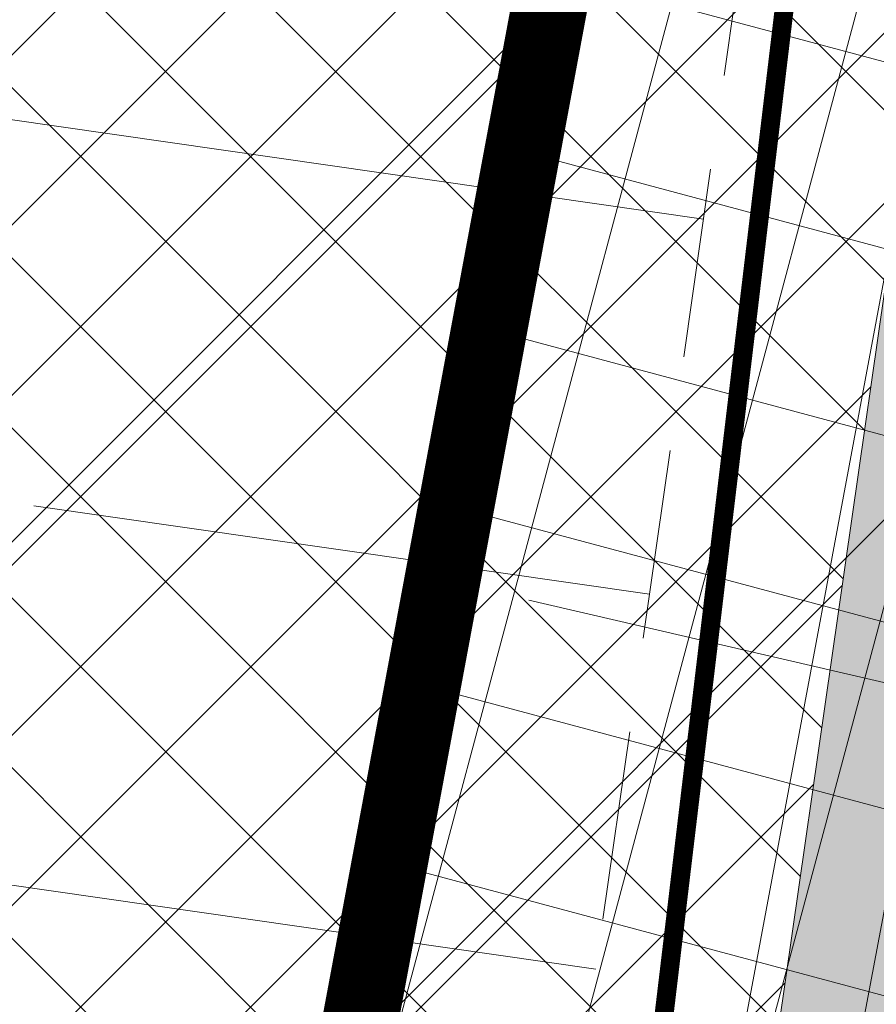
# Model space of a CAD drawing. Units: metres. Extents: x 551882 to 555319, y 6584164 to 6587512.
# Drawn here: x 552183 to 552185, y 6586776 to 6586778 of the extents above; entities that cross this region are included whole.
import ezdxf

# ---------------------------------------------------------------- set-up
doc = ezdxf.new("R2010")
doc.units = ezdxf.units.M
doc.header["$LTSCALE"] = 0.5
doc.linetypes.add('EVS907-ap-DASHED', pattern=[1.5, 1, -0.5])
doc.linetypes.add('NOLVAKRIIPS', pattern=[0.2, 0.1, 0.1])
for name, color, linetype, lineweight, true_color in [('AS_piiriettepanek_64', 2, 'Continuous', 20, 0xffff00), ('AS_proj_nolv1', 7, 'Continuous', 0, 0x007f1f), ('GP_muru', 7, 'Continuous', 13, 0xbef0ad), ('tehno-servituut-TUGI', 7, 'Continuous', 5, 0x5c2d5c), ('TL_proj_tugipeenra serv', 7, 'EVS907-ap-DASHED', 5, 0x261713)]:
    doc.layers.add(name, color=color, linetype=linetype, lineweight=lineweight, true_color=true_color)
for name, color, linetype in [('geo-DTRASS', 250, 'Continuous'), ('geo-RELJEEF', 250, 'Continuous'), ('geo_KPKAABEL', 250, 'Continuous')]:
    doc.layers.add(name, color=color, linetype=linetype)
for name, color, linetype, lineweight in [('GP_mõõt', 7, 'Continuous', 0), ('TL_proj_aarejoon', 250, 'Continuous', 20), ('TL_proj_kate-ST_T1', 253, 'Continuous', 0)]:
    doc.layers.add(name, color=color, linetype=linetype, lineweight=lineweight)
doc.styles.add('romans', font='romans.shx')
doc.styles.add('SWISL', font='swissl.ttf')
doc.linetypes.add('-D-', pattern='A,10,-1.5,["D",romans,S=1.4,R=0,X=-0.7,Y=-0.7],-1.5,10,-3', length=26)
doc.linetypes.add('EP_KBL', pattern='A,8,-2,[138,mkm.shx,S=1,R=0,X=0,Y=0],1,[138,mkm.shx,S=1,R=0,X=0,Y=0],4,[138,mkm.shx,S=1,R=180,X=0,Y=0],1,[138,mkm.shx,S=1,R=180,X=0,Y=0],-2', length=18)
doc.dimstyles.new('1-500', dxfattribs={"dimscale": 0, "dimtxt": 1.25, "dimasz": 1.5, "dimexe": 0.6, "dimexo": 0, "dimgap": 0.4, "dimtad": 1, "dimdec": 1, "dimzin": 0, "dimdsep": 46, "dimtxsty": 'SWISL', "dimblk1": 'OBLIQUE', "dimblk2": 'OBLIQUE', "dimsah": 1, "dimcen": 0.09, "dimclrd": 256, "dimclre": 256, "dimclrt": 256, "dimadec": 0, "dimazin": 0, "dimtfac": 1, "dimtdec": 1, "dimtix": 1, "dimtmove": 0, "dimatfit": 3, "dimldrblk": 'OBLIQUE', "dimfxl": 1, "dimtolj": 1, "dimtzin": 0, "dimarcsym": 0})

# ---------------------------------------------------------------- blocks, each defined once
blk = doc.blocks.new('geoalus2')
at = {"layer": 'geo-DTRASS', "linetype": '-D-', "lineweight": 9, "ltscale": 0.8, "const_width": 0.05}
blk.add_lwpolyline([(552264.8379589439, 6587591.418176009), (552270.4293090124, 6587638.225763725), (552276.0206590809, 6587685.03335144)], dxfattribs=at)
at = {"layer": 'geo-RELJEEF', "linetype": 'NOLVAKRIIPS', "lineweight": 9, "ltscale": 0.8}
blk.add_line((552274.8960963873, 6587666.464522534), (552273.3577673549, 6587666.820881907), dxfattribs=at)
at = {"layer": 'geo_KPKAABEL', "linetype": 'EP_KBL', "lineweight": 9, "ltscale": 0.8}
for points in [[(552258.9434075484, 6587581.966538321), (552260.6024602114, 6587591.352516987), (552269.1960503063, 6587640.330040261), (552275.1660296333, 6587672.339958991), (552281.4768029606, 6587714.16597396), (552284.2499829129, 6587738.04997406), (552287.1496541058, 6587760.839337048), (552289.9695190367, 6587782.941368961), (552294.5512611541, 6587810.835040735)], [(552294.8489647709, 6587810.78633884), (552290.2655492002, 6587782.89272595), (552284.545268777, 6587738.015722341), (552281.7748048712, 6587714.131407196), (552281.7079669216, 6587713.630752315), (552275.4626630375, 6587672.295141322), (552275.3785245336, 6587671.797056515), (552269.5803675147, 6587640.768549004), (552269.4915363435, 6587640.278194319), (552260.8979462485, 6587591.300671045), (552260.8111917754, 6587590.808062218), (552259.2390826739, 6587581.914275194)]]:
    blk.add_lwpolyline(points, dxfattribs=at)
blk = doc.blocks.new('_OBLIQUE')
at = {"color": 0, "linetype": 'ByBlock'}
blk.add_line((-0.5, -0.5), (0.5, 0.5), dxfattribs=at)
blk = doc.blocks.new('*D4556')
at = {"layer": 'DEFPOINTS', "color": 0, "transparency": 16777216}
for p in [(552150.3190495105, 6586786.774285883), (552149.7409235592, 6586782.893893831), (552190.3110296758, 6586776.849496542)]:
    blk.add_point(p, dxfattribs=at)
at = {"layer": 'GP_mõõt', "lineweight": -2, "transparency": 16777216}
for p, q in [((552149.7409235592, 6586782.893893831), (552150.4074655004, 6586787.367735638)), ((552190.8891556271, 6586780.729888594), (552150.3190495105, 6586786.774285883))]:
    blk.add_line(p, q, dxfattribs=at)
at = {"layer": 'GP_mõõt', "linetype": '-D-', "lineweight": -2, "transparency": 16777216}
blk.add_line((552190.3110296758, 6586776.849496542), (552190.977571617, 6586781.323338349), dxfattribs=at)
at = {"layer": 'GP_mõõt', "lineweight": -2, "transparency": 16777216, "xscale": 1.5, "yscale": 1.5, "zscale": 1.5}
for p, rotation in [((552150.3190495105, 6586786.774285883), 171.5260354222307), ((552190.8891556271, 6586780.729888594), 351.5260354222307)]:
    blk.add_blockref('_OBLIQUE', p, dxfattribs=dict(at, rotation=rotation))
at = {"layer": 'GP_mõõt', "lineweight": 30, "transparency": 16777216, "insert": (552171.655478949, 6586785.039040549), "char_height": 2, "attachment_point": 5, "rotation": 351.5260354222307, "style": 'SWISL'}
blk.add_mtext('\\A1;41.0', dxfattribs=at)
blk = doc.blocks.new('Tallinna Ringtee')
at = {"layer": 'TL_proj_kate-ST_T1'}
h = blk.add_hatch(color=256, dxfattribs=at)
h.dxf.hatch_style = 1
edge = h.paths.add_edge_path()
edge.add_arc((550163.4415385645, 6585646.859101959), 9.999863929078373, 167.2742687038704, 258.3686219590844)
edge.add_line((550161.4254224437, 6585637.064585412), (550161.7723197605, 6585636.991792008))
edge.add_arc((550157.2542121591, 6585615.460728317), 21.99999999988184, 44.66659778262499, 78.14892686598017, ccw=False)
edge.add_line((550172.9008193368, 6585630.926292769), (550184.1474181039, 6585619.548039258))
edge.add_arc((550397.5102432781, 6585830.442099947), 299.9999999997398, 224.6665977763391, 225.5617711671228)
edge.add_line((550187.4682749318, 6585616.24039236), (550202.8563468254, 6585601.151152663))
edge.add_line((550202.8563468254, 6585601.151152663), (550198.0368005013, 6585596.073261288))
edge.add_line((550198.0368005013, 6585596.073261288), (550197.524758293, 6585596.575359775))
edge.add_arc((550190.5233593514, 6585589.435302853), 9.999999999445, 45.56177119114582, 158.7140966283399)
edge.add_line((550181.2055536414, 6585593.065522783), (550180.3401707476, 6585590.844315854))
edge.add_arc((550217.6113935868, 6585576.323436126), 40.00000000002252, 158.7140966217011, 172.2098298995989)
edge.add_line((550177.9805491944, 6585581.745259873), (550177.3607592351, 6585577.214902453))
edge.add_arc((550147.6376259406, 6585581.281270262), 29.9999999999687, 338.7140966287434, 352.2098299018394, ccw=False)
edge.add_line((550175.5910430712, 6585570.39061047), (550172.2341452275, 6585561.77434961))
edge.add_arc((550144.2807280965, 6585572.665009403), 30.00000000018632, 319.5804297940623, 338.7140966289856, ccw=False)
edge.add_line((550167.1202347472, 6585553.213610071), (550165.5569942862, 6585551.378079358))
edge.add_arc((550173.1701631689, 6585544.894279579), 10.00000000041894, 139.5804297839759, 158.7140966179115)
edge.add_line((550163.8523574591, 6585548.524499511), (550159.6847493643, 6585537.827361809))
edge.add_line((550159.6847493643, 6585537.827361809), (550152.230504796, 6585540.731537754))
edge.add_line((550152.230504796, 6585540.731537754), (550153.9447118647, 6585545.131449801))
edge.add_arc((550150.2175895806, 6585546.583537773), 4.000000000017612, 338.7140966289452, 448.0262348510194)
edge.add_line((550150.3553571304, 6585550.581164582), (550148.7925531194, 6585550.635022455))
edge.add_arc((550148.4481342454, 6585540.640955433), 9.999999999695945, 88.02623485444431, 176.6551535855172)
edge.add_arc((550803.3304550045, 6585502.366363003), 665.9998463936408, 176.6551535852705, 182.2055563336789)
edge.add_arc((550819.661911177, 6585503.646700137), 682.3687878715436, 182.2602079013053, 191.0486786849583)
edge.add_line((550149.9410217436, 6585372.875553022), (550174.9940752145, 6585236.88061701))
edge.add_line((550174.9940752145, 6585236.88061701), (550190.664925461, 6585161.161003642))
edge.add_arc((550288.5898011512, 6585181.427200136), 99.99999999630825, 191.6926668289736, 205.0713521055947)
edge.add_arc((550214.3157767401, 6585146.679980145), 18.00000000026829, 205.0713521025848, 286.2642540718164)
edge.add_line((550219.3569979868, 6585129.400336388), (550254.3768904941, 6585139.61715733))
edge.add_line((550254.3768904941, 6585139.61715733), (550256.3373654214, 6585132.897295869))
edge.add_line((550256.3373654214, 6585132.897295869), (550197.348996697, 6585115.687831279))
edge.add_arc((550225.3555333731, 6585019.689738048), 100.0000000025465, 106.2641060377917, 111.5294711327361)
edge.add_arc((550181.8684323335, 6585129.921866051), 18.50000000096833, 278.6789090813792, 291.5294711622464, ccw=False)
edge.add_arc((550186.7823340499, 6585097.786505844), 14.0088895719294, 98.7137047304906, 207.4978171801052)
edge.add_arc((550102.5189531732, 6585053.896055683), 80.9999999749533, 10.939578185660821, 27.516509108891114, ccw=False)
edge.add_line((550182.0470095685, 6585069.267725791), (550182.3168243887, 6585067.800134028))
edge.add_line((550182.3168243887, 6585067.800134028), (550182.5603313283, 6585066.328549703))
edge.add_line((550182.5603313283, 6585066.328549703), (550182.7783505663, 6585064.853573546))
edge.add_line((550182.7783505663, 6585064.853573546), (550182.9717159722, 6585063.375761497))
edge.add_line((550182.9717159722, 6585063.375761497), (550183.1412733626, 6585061.895626009))
edge.add_line((550183.1412733626, 6585061.895626009), (550183.2878788793, 6585060.413637376))
edge.add_line((550183.2878788793, 6585060.413637376), (550183.4123974952, 6585058.930225136))
edge.add_line((550183.4123974952, 6585058.930225136), (550183.5157016356, 6585057.445779488))
edge.add_line((550183.5157016356, 6585057.445779488), (550183.5986699172, 6585055.96065279))
edge.add_line((550183.5986699172, 6585055.96065279), (550183.6621859987, 6585054.475161037))
edge.add_line((550183.6621859987, 6585054.475161037), (550183.7071375377, 6585052.9895854))
edge.add_line((550183.7071375377, 6585052.9895854), (550183.7344152523, 6585051.504173779))
edge.add_line((550183.7344152523, 6585051.504173779), (550183.7449120809, 6585050.019142372))
edge.add_line((550183.7449120809, 6585050.019142372), (550183.7395224364, 6585048.534677246))
edge.add_line((550183.7395224364, 6585048.534677246), (550183.719141551, 6585047.050935949))
edge.add_line((550183.719141551, 6585047.050935949), (550183.6846649046, 6585045.568049099))
edge.add_line((550183.6846649046, 6585045.568049099), (550183.577004626, 6585042.605236224))
edge.add_line((550183.577004626, 6585042.605236224), (550183.4236936354, 6585039.646806166))
edge.add_line((550183.4236936354, 6585039.646806166), (550183.2318640162, 6585036.692998667))
edge.add_line((550183.2318640162, 6585036.692998667), (550182.8874337467, 6585032.270811633))
edge.add_line((550182.8874337467, 6585032.270811633), (550181.2454593217, 6585014.265045055))
edge.add_line((550181.2454593217, 6585014.265045055), (550180.8950013472, 6585009.674495573))
edge.add_line((550180.8950013472, 6585009.674495573), (550180.6536776816, 6585005.65812219))
edge.add_arc((550383.6570661064, 6584995.323701614), 203.2662686247633, 177.0857236800598, 184.2067931249196)
edge.add_line((550180.9384401217, 6584980.412811652), (550181.0875871634, 6584978.506398852))
edge.add_line((550181.0875871634, 6584978.506398852), (550181.2541090621, 6584976.601120039))
edge.add_line((550181.2541090621, 6584976.601120039), (550181.4374197621, 6584974.697077888))
edge.add_line((550181.4374197621, 6584974.697077888), (550181.852062644, 6584970.893038148))
edge.add_line((550181.852062644, 6584970.893038148), (550182.3268273585, 6584967.094803962))
edge.add_line((550182.3268273585, 6584967.094803962), (550182.8570313986, 6584963.302679889))
edge.add_line((550182.8570313986, 6584963.302679889), (550183.4380025339, 6584959.516767839))
edge.add_line((550183.4380025339, 6584959.516767839), (550184.0650819095, 6584955.736984168))
edge.add_line((550184.0650819095, 6584955.736984168), (550184.7336260178, 6584951.96307679))
edge.add_line((550184.7336260178, 6584951.96307679), (550185.4390076428, 6584948.194642199))
edge.add_line((550185.4390076428, 6584948.194642199), (550186.9418553861, 6584940.671922073))
edge.add_line((550186.9418553861, 6584940.671922073), (550200.4812078672, 6584879.459084703))
edge.add_arc((552600.0003704737, 6585533.27610661), 2486.999981876125, 195.2418430203526, 196.8513615268563)
edge.add_line((550219.7921260379, 6584812.320058732), (550272.7304779417, 6584637.546156749))
edge.add_arc((547867.6386633673, 6583909.052955849), 2512.999996078498, 12.058440358985706, 16.85136183286238, ccw=False)
edge.add_line((550325.189382095, 6584434.041951135), (550306.0218555679, 6584429.947329439))
edge.add_arc((547867.6386629537, 6583909.052955742), 2493.39999650533, 12.05844035943191, 16.85136183455868)
edge.add_line((550253.9721016163, 6584631.864315706), (550201.0337497089, 6584806.638217703))
edge.add_arc((552600.0003704625, 6585533.276106616), 2506.599981866966, 188.1715470131477, 196.8513615270723, ccw=False)
edge.add_line((550118.8500532523, 6585176.994515031), (550109.034691301, 6585228.204578876))
edge.add_line((550109.034691301, 6585228.204578876), (550108.9881530687, 6585228.435474599))
edge.add_arc((550110.4585826682, 6585228.731847324), 1.499999999878298, 186.9743095295763, 191.395585781195, ccw=False)
edge.add_arc((552600.0003704538, 6585533.276106616), 2509.599981858296, 180.6178806466808, 186.974309520553, ccw=False)
edge.add_arc((550092.046228166, 6585506.229151072), 1.500000273998594, 180.4231307151411, 180.6178806295071, ccw=False)
edge.add_line((550090.5462687957, 6585506.218073634), (550090.0410113443, 6585543.559452498))
edge.add_line((550090.0410113443, 6585543.559452498), (550089.1698367179, 6585586.740878696))
edge.add_line((550089.1698367179, 6585586.740878696), (550088.9123108523, 6585592.552179921))
edge.add_line((550088.9123108523, 6585592.552179921), (550088.744644229, 6585595.445654367))
edge.add_line((550088.744644229, 6585595.445654367), (550088.5459944373, 6585598.330351359))
edge.add_line((550088.5459944373, 6585598.330351359), (550088.312624431, 6585601.205624991))
edge.add_line((550088.312624431, 6585601.205624991), (550088.0408407401, 6585604.070691256))
edge.add_line((550088.0408407401, 6585604.070691256), (550087.7269985119, 6585606.924613945))
edge.add_line((550087.7269985119, 6585606.924613945), (550087.3675075539, 6585609.766290911))
edge.add_line((550087.3675075539, 6585609.766290911), (550086.9588394652, 6585612.594440777))
edge.add_line((550086.9588394652, 6585612.594440777), (550086.4975359355, 6585615.40759014))
edge.add_line((550086.4975359355, 6585615.40759014), (550085.9802182863, 6585618.204061344))
edge.add_line((550085.9802182863, 6585618.204061344), (550085.4035983231, 6585620.981960923))
edge.add_line((550085.4035983231, 6585620.981960923), (550084.7644905586, 6585623.739168793))
edge.add_line((550084.7644905586, 6585623.739168793), (550084.059825861, 6585626.473328332))
edge.add_line((550084.059825861, 6585626.473328332), (550083.2866665669, 6585629.181837435))
edge.add_line((550083.2866665669, 6585629.181837435), (550082.4422230937, 6585631.861840718))
edge.add_line((550082.4422230937, 6585631.861840718), (550081.5238720675, 6585634.510222994))
edge.add_line((550081.5238720675, 6585634.510222994), (550080.5291759704, 6585637.123604179))
edge.add_line((550080.5291759704, 6585637.123604179), (550079.455904297, 6585639.698335832))
edge.add_line((550079.455904297, 6585639.698335832), (550078.3020561853, 6585642.230499464))
edge.add_line((550078.3020561853, 6585642.230499464), (550077.0658844748, 6585644.715906862))
edge.add_line((550077.0658844748, 6585644.715906862), (550075.7459211188, 6585647.150102578))
edge.add_line((550075.7459211188, 6585647.150102578), (550074.3410038481, 6585649.528368846))
edge.add_line((550074.3410038481, 6585649.528368846), (550072.8503039669, 6585651.845733096))
edge.add_line((550072.8503039669, 6585651.845733096), (550071.2733551256, 6585654.096978326))
edge.add_line((550071.2733551256, 6585654.096978326), (550069.5783674432, 6585656.31821884))
edge.add_arc((550018.7694195946, 6585615.778721963), 64.99999991186895, 38.58570325554194, 47.59628052733947)
edge.add_line((550062.6021906277, 6585663.775473646), (550061.8224108673, 6585664.476085168))
edge.add_line((550061.8224108673, 6585664.476085168), (550061.0448680829, 6585665.1534816))
edge.add_line((550061.0448680829, 6585665.1534816), (550060.2554467758, 6585665.820953724))
edge.add_line((550060.2554467758, 6585665.820953724), (550059.4546061561, 6585666.478706414))
edge.add_line((550059.4546061561, 6585666.478706414), (550058.6427936956, 6585667.126963327))
edge.add_line((550058.6427936956, 6585667.126963327), (550057.8204451712, 6585667.765966108))
edge.add_line((550057.8204451712, 6585667.765966108), (550056.9879847774, 6585668.395973583))
edge.add_line((550056.9879847774, 6585668.395973583), (550056.145825246, 6585669.017261009))
edge.add_line((550056.145825246, 6585669.017261009), (550055.2943680373, 6585669.630119337))
edge.add_line((550055.2943680373, 6585669.630119337), (550054.434003576, 6585670.234854482))
edge.add_line((550054.434003576, 6585670.234854482), (550053.5651115021, 6585670.831786645))
edge.add_line((550053.5651115021, 6585670.831786645), (550052.6880609856, 6585671.42124963))
edge.add_line((550052.6880609856, 6585671.42124963), (550051.8032110584, 6585672.003590204))
edge.add_line((550051.8032110584, 6585672.003590204), (550050.9109109914, 6585672.579167475))
edge.add_line((550050.9109109914, 6585672.579167475), (550049.1053112047, 6585673.711526607))
edge.add_line((550049.1053112047, 6585673.711526607), (550047.2738767703, 6585674.821424232))
edge.add_line((550047.2738767703, 6585674.821424232), (550045.4190957018, 6585675.912118519))
edge.add_line((550045.4190957018, 6585675.912118519), (550042.5983251346, 6585677.519632774))
edge.add_line((550042.5983251346, 6585677.519632774), (550038.7770642703, 6585679.628574383))
edge.add_line((550038.7770642703, 6585679.628574383), (550009.8101618112, 6585695.264629934))
edge.add_arc((550037.9900546279, 6585748.235317502), 60.00000083839251, 191.4468752175211, 241.9874550365864, ccw=False)
edge.add_line((549979.1835055385, 6585736.327761715), (549978.7770196124, 6585738.541390513))
edge.add_line((549978.7770196124, 6585738.541390513), (549978.4467928275, 6585740.811498466))
edge.add_line((549978.4467928275, 6585740.811498466), (549978.1989579714, 6585743.085849868))
edge.add_line((549978.1989579714, 6585743.085849868), (549978.0305751065, 6585745.361256671))
edge.add_line((549978.0305751065, 6585745.361256671), (549977.9386032887, 6585747.634839413))
edge.add_line((549977.9386032887, 6585747.634839413), (549977.9199219333, 6585749.904018248))
edge.add_line((549977.9199219333, 6585749.904018248), (549977.9713503266, 6585752.166502913))
edge.add_line((549977.9713503266, 6585752.166502913), (549978.0896653184, 6585754.420281811))
edge.add_line((549978.0896653184, 6585754.420281811), (549978.2716172425, 6585756.663610386))
edge.add_line((549978.2716172425, 6585756.663610386), (549978.5139441189, 6585758.89499896))
edge.add_line((549978.5139441189, 6585758.89499896), (549978.8133842082, 6585761.113200123))
edge.add_line((549978.8133842082, 6585761.113200123), (549979.1666869846, 6585763.317195857))
edge.add_line((549979.1666869846, 6585763.317195857), (549979.5706226093, 6585765.506184465))
edge.add_line((549979.5706226093, 6585765.506184465), (549980.0219899818, 6585767.679567412))
edge.add_line((549980.0219899818, 6585767.679567412), (549980.5176234561, 6585769.836936175))
edge.add_line((549980.5176234561, 6585769.836936175), (549981.054398304, 6585771.97805915))
edge.add_line((549981.054398304, 6585771.97805915), (549981.6292350158, 6585774.102868702))
edge.add_line((549981.6292350158, 6585774.102868702), (549982.2391025209, 6585776.211448379))
edge.add_line((549982.2391025209, 6585776.211448379), (549982.8810204144, 6585778.304020359))
edge.add_line((549982.8810204144, 6585778.304020359), (549983.5520602794, 6585780.380933139))
edge.add_line((549983.5520602794, 6585780.380933139), (549984.2493461791, 6585782.442649505))
edge.add_line((549984.2493461791, 6585782.442649505), (549984.9700544083, 6585784.489734777))
edge.add_line((549984.9700544083, 6585784.489734777), (549985.7114125773, 6585786.522845357))
edge.add_line((549985.7114125773, 6585786.522845357), (549987.2452362144, 6585790.550156836))
edge.add_line((549987.2452362144, 6585790.550156836), (549988.8295948245, 6585794.53124025))
edge.add_line((549988.8295948245, 6585794.53124025), (550004.9291024609, 6585833.280714712))
edge.add_line((550004.9291024609, 6585833.280714712), (550017.6528703802, 6585871.092715173))
edge.add_arc((549586.5160315161, 6585996.480219352), 449.0000000333508, 343.7839871696845, 349.7146552235541)
edge.add_line((550028.3009338623, 6585916.311022718), (550031.3859504526, 6585933.311489362))
edge.add_line((550031.3859504526, 6585933.311489362), (550040.241327118, 6585931.704534441))
edge.add_line((550040.241327118, 6585931.704534441), (550036.1843202756, 6585909.347763432))
edge.add_arc((549592.0675235863, 6585989.960544704), 451.373625288351, 337.65026177997794, 349.71210436566514, ccw=False)
edge.add_line((550009.5339465936, 6585818.321576905), (549998.1001074377, 6585790.781812384))
edge.add_line((549998.1001074377, 6585790.781812384), (549996.5615046559, 6585786.915803722))
edge.add_line((549996.5615046559, 6585786.915803722), (549995.0893379956, 6585783.050530764))
edge.add_line((549995.0893379956, 6585783.050530764), (549994.3840406572, 6585781.116313891))
edge.add_line((549994.3840406572, 6585781.116313891), (549993.7024014381, 6585779.180199456))
edge.add_line((549993.7024014381, 6585779.180199456), (549993.0467750131, 6585777.241660714))
edge.add_line((549993.0467750131, 6585777.241660714), (549992.4195203874, 6585775.300266146))
edge.add_line((549992.4195203874, 6585775.300266146), (549991.8230011148, 6585773.355687987))
edge.add_line((549991.8230011148, 6585773.355687987), (549991.2595848864, 6585771.407710765))
edge.add_line((549991.2595848864, 6585771.407710765), (549990.7316424377, 6585769.456239792))
edge.add_line((549990.7316424377, 6585769.456239792), (549990.2415457239, 6585767.501309642))
edge.add_line((549990.2415457239, 6585767.501309642), (549989.7916653136, 6585765.543092542))
edge.add_line((549989.7916653136, 6585765.543092542), (549989.3843669555, 6585763.581906688))
edge.add_line((549989.3843669555, 6585763.581906688), (549989.0220072685, 6585761.618224412))
edge.add_line((549989.0220072685, 6585761.618224412), (549988.7069285131, 6585759.652680186))
edge.add_line((549988.7069285131, 6585759.652680186), (549988.4414524011, 6585757.686078377))
edge.add_line((549988.4414524011, 6585757.686078377), (549988.2278729045, 6585755.719400743))
edge.add_line((549988.2278729045, 6585755.719400743), (549988.0684480309, 6585753.753813531))
edge.add_line((549988.0684480309, 6585753.753813531), (549987.965390531, 6585751.790674167))
edge.add_line((549987.965390531, 6585751.790674167), (549987.9208575195, 6585749.83153741))
edge.add_line((549987.9208575195, 6585749.83153741), (549987.936938985, 6585747.878160904))
edge.add_line((549987.936938985, 6585747.878160904), (549988.0156451816, 6585745.932509997))
edge.add_line((549988.0156451816, 6585745.932509997), (549988.1588929015, 6585743.996761745))
edge.add_line((549988.1588929015, 6585743.996761745), (549988.3684906312, 6585742.073307968))
edge.add_line((549988.3684906312, 6585742.073307968), (549988.6461226147, 6585740.16475723))
edge.add_line((549988.6461226147, 6585740.16475723), (549989.0018895584, 6585738.227332339))
edge.add_arc((550037.990053886, 6585748.235316949), 50.00000000144789, 191.5462975504981, 292.4172557839083)
edge.add_line((550057.0574941274, 6585702.013755716), (550060.2449773184, 6585703.46273696))
edge.add_line((550060.2449773184, 6585703.46273696), (550063.2653780169, 6585705.084300344))
edge.add_line((550063.2653780169, 6585705.084300344), (550066.1855593527, 6585706.901111629))
edge.add_line((550066.1855593527, 6585706.901111629), (550068.9972836543, 6585708.900779562))
edge.add_line((550068.9972836543, 6585708.900779562), (550071.6938624559, 6585711.070885628))
edge.add_line((550071.6938624559, 6585711.070885628), (550074.2700771203, 6585713.399120341))
edge.add_line((550074.2700771203, 6585713.399120341), (550076.7220924787, 6585715.873402059))
edge.add_line((550076.7220924787, 6585715.873402059), (550079.0473657913, 6585718.481978882))
edge.add_line((550079.0473657913, 6585718.481978882), (550081.244553074, 6585721.213514345))
edge.add_line((550081.244553074, 6585721.213514345), (550083.3134145937, 6585724.057157817))
edge.add_line((550083.3134145937, 6585724.057157817), (550085.2547210699, 6585727.002600557))
edge.add_line((550085.2547210699, 6585727.002600557), (550087.0701619078, 6585730.04011851))
edge.add_line((550087.0701619078, 6585730.04011851), (550088.7622565455, 6585733.160602918))
edge.add_line((550088.7622565455, 6585733.160602918), (550090.3342697975, 6585736.355579837))
edge.add_line((550090.3342697975, 6585736.355579837), (550091.7901318818, 6585739.617219654))
edge.add_line((550091.7901318818, 6585739.617219654), (550093.1343636459, 6585742.938337663))
edge.add_line((550093.1343636459, 6585742.938337663), (550094.3720073445, 6585746.312386686))
edge.add_line((550094.3720073445, 6585746.312386686), (550095.5085631803, 6585749.733442689))
edge.add_line((550095.5085631803, 6585749.733442689), (550096.5499317016, 6585753.19618429))
edge.add_line((550096.5499317016, 6585753.19618429), (550097.5023620306, 6585756.695866933))
edge.add_line((550097.5023620306, 6585756.695866933), (550098.372405811, 6585760.228292483))
edge.add_line((550098.372405811, 6585760.228292483), (550099.1668766768, 6585763.789774876))
edge.add_line((550099.1668766768, 6585763.789774876), (550099.8928149759, 6585767.377102412))
edge.add_line((550099.8928149759, 6585767.377102412), (550100.5574574248, 6585770.987497174))
edge.add_line((550100.5574574248, 6585770.987497174), (550101.1682113181, 6585774.618572022))
edge.add_line((550101.1682113181, 6585774.618572022), (550101.7326328778, 6585778.2682855))
edge.add_line((550101.7326328778, 6585778.2682855), (550102.2584092906, 6585781.934894981))
edge.add_arc((553360.187560269, 6585426.080033073), 3277.306063757015, 171.8616294055771, 173.766447339122, ccw=False)
edge.add_line((550115.886999695, 6585890.029284821), (550123.8764038727, 6585945.660424093))
edge.add_line((550123.8764038727, 6585945.660424093), (550135.4768002373, 6586005.331650785))
edge.add_line((550135.4768002373, 6586005.331650785), (550181.824001569, 6586328.052538949))
edge.add_line((550181.824001569, 6586328.052538949), (550191.0945267928, 6586413.707937331))
edge.add_line((550191.0945267928, 6586413.707937331), (550238.4073130529, 6586743.152304291))
edge.add_arc((550221.4838073248, 6586744.623324633), 16.98731723893712, 355.0322379180985, 436.0220592950068)
edge.add_line((550225.5870650396, 6586761.107626957), (550211.5069873765, 6586764.275633715))
edge.add_line((550211.5069873765, 6586764.275633715), (550213.0435677954, 6586771.104903121))
edge.add_line((550213.0435677954, 6586771.104903121), (550224.1239604492, 6586768.611823206))
edge.add_arc((550227.4694261578, 6586785.083560812), 16.80804214007923, 258.5191978788167, 348.9985506681856)
edge.add_line((550243.9685760919, 6586781.87601782), (550281.746468808, 6587044.927825472))
edge.add_line((550281.746468808, 6587044.927825472), (550305.2898348547, 6587208.862988384))
edge.add_arc((550289.8361191528, 6587200.568520136), 17.5389718198839, 28.22377660955967, 138.6897692331286)
edge.add_line((550276.6617858687, 6587212.146623393), (550270.2424860676, 6587216.998494434))
edge.add_arc((550289.3622631448, 6587205.137460557), 22.50000000272626, 100.92418275128921, 148.1864306170186, ccw=False)
edge.add_arc((550282.2154686132, 6587241.403221893), 14.4636933951209, 281.4968693083377, 333.9079772807143)
edge.add_arc((550309.5655504246, 6587227.986468917), 15.9999999922491, 128.6671617293557, 153.8346267917099, ccw=False)
edge.add_arc((550309.8667208838, 6587227.17080497), 16.82726963502212, 105.4143524405608, 127.73255893670441, ccw=False)
edge.add_arc((550302.5435157055, 6587250.319502193), 7.490338978857712, 292.3686532693687, 308.1864180014291)
edge.add_arc((550302.5435157014, 6587250.319502203), 7.490338988689004, 308.1864179818849, 370.0456775679405)
edge.add_arc((550364.1979960636, 6587254.25676411), 54.34268835664638, 163.8271370445052, 182.7747397432258, ccw=False)
edge.add_line((550312.0058806492, 6587269.393172747), (550315.1097094534, 6587280.757181229))
edge.add_line((550315.1097094534, 6587280.757181229), (550352.3511643686, 6587540.073710845))
edge.add_line((550352.3511643686, 6587540.073710845), (550375.2165689269, 6587536.789921206))
edge.add_line((550375.2165689269, 6587536.789921206), (550325.6948991972, 6587191.964844841))
edge.add_line((550325.6948991972, 6587191.964844841), (550316.5812236188, 6587107.401608637))
edge.add_line((550316.5812236188, 6587107.401608637), (550271.0871087867, 6586790.620859847))
edge.add_arc((550302.9119353892, 6586784.466579488), 32.41442202190011, 169.0552451497007, 260.6247445030685)
edge.add_line((550297.6316301554, 6586752.485129683), (550334.0988195629, 6586745.81165572))
edge.add_line((550334.0988195629, 6586745.81165572), (550332.4787289579, 6586736.958672808))
edge.add_line((550332.4787289579, 6586736.958672808), (550298.9182917293, 6586743.100212852))
edge.add_arc((550292.7979494442, 6586709.655610742), 33.99999999925723, 79.62965380742448, 157.8968564844864)
edge.add_line((550261.2966778509, 6586722.448964016), (550239.5190906799, 6586570.809122328))
edge.add_arc((550238.0343241497, 6586571.022355418), 1.499999999980559, 349.46950517564505, 351.8274111757813, ccw=False)
edge.add_line((550239.5090608139, 6586570.748217184), (550226.1881333934, 6586499.087801228))
edge.add_line((550226.1881333934, 6586499.087801228), (550138.2574820766, 6585886.816572881))
edge.add_arc((552601.1919365407, 6585533.140003771), 2488.198794816007, 171.8282093206336, 178.3060466247028)
edge.add_line((550114.0805210848, 6585606.693043363), (550116.0014552576, 6585530.543788884))
edge.add_arc((550114.5019322898, 6585530.505962058), 1.499999999951022, 0.0638572304679883, 1.4450315032229923, ccw=False)
edge.add_arc((552600.056977613, 6585533.277793676), 2484.056590862998, 180.0638948810063, 186.6371780408822)
edge.add_arc((550579.0918468194, 6585290.995881069), 448.6883887973678, 185.7341325463473, 193.2637407366109)
edge.add_arc((550675.3469230481, 6585309.866088256), 546.717891643121, 192.8741622990054, 196.6310927594309)
edge.add_arc((550164.8490196805, 6585157.609220454), 14.00000000000336, 197.536447031715, 380.2889426502052)
edge.add_arc((550271.7759889603, 6585197.139250055), 99.99999999816744, 182.2663408717328, 200.2889427226136, ccw=False)
edge.add_arc((549876.085740705, 6585181.479510739), 296.0000000015307, 2.266340868575957, 10.48449941853814)
edge.add_line((550167.1437758803, 6585235.342486528), (550141.2045496464, 6585375.762036411))
edge.add_line((550141.2045496464, 6585375.762036411), (550137.9477538522, 6585394.906014023))
edge.add_line((550137.9477538522, 6585394.906014023), (550136.4707999363, 6585404.519561618))
edge.add_arc((550803.3306089948, 6585502.366355215), 673.9999999665015, 181.4846570389634, 188.3473138235564, ccw=False)
edge.add_arc((550803.33060902, 6585502.366355219), 673.9999999917181, 173.2862582849909, 181.4846570392246, ccw=False)
edge.add_arc((550803.3306089771, 6585502.36635523), 673.9999999478874, 170.5202820409711, 173.2862582855087, ccw=False)
edge.add_line((550138.5347768354, 6585613.373118523), (550141.980830704, 6585632.337393188))
edge.add_arc((550803.3306089774, 6585502.366355232), 673.9999999477682, 165.0824367568222, 168.8817005265389, ccw=False)
edge.add_line((550152.0462872273, 6585675.873508318), (550153.7446854899, 6585682.132666457))
edge.add_line((550153.7446854899, 6585682.132666457), (550157.74075753, 6585696.148214071))
edge.add_line((550157.74075753, 6585696.148214071), (550169.0859732493, 6585733.546186145))
edge.add_line((550169.0859732493, 6585733.546186145), (550176.7341722053, 6585731.199901269))
edge.add_line((550176.7341722053, 6585731.199901269), (550167.7028467346, 6585701.604456495))
edge.add_line((550167.7028467346, 6585701.604456495), (550162.31639817, 6585683.094849761))
edge.add_line((550162.31639817, 6585683.094849761), (550159.7766649342, 6585673.814076235))
edge.add_line((550159.7766649342, 6585673.814076235), (550159.032215641, 6585670.919237531))
edge.add_line((550159.032215641, 6585670.919237531), (550153.6873141574, 6585649.061914891))
edge = h.paths.add_edge_path(flags=16)
edge.add_line((550028.5761977118, 6585692.525090669), (550037.9897192825, 6585687.445969267))
edge.add_line((550037.9897192825, 6585687.445969267), (550038.9635402838, 6585686.920431522))
edge.add_line((550038.9635402838, 6585686.920431522), (550039.9383268851, 6585686.39373093))
edge.add_line((550039.9383268851, 6585686.39373093), (550040.9129119894, 6585685.865854274))
edge.add_line((550040.9129119894, 6585685.865854274), (550041.8873603776, 6585685.336122198))
edge.add_line((550041.8873603776, 6585685.336122198), (550042.8613974545, 6585684.804037182))
edge.add_line((550042.8613974545, 6585684.804037182), (550043.8347450237, 6585684.269102349))
edge.add_line((550043.8347450237, 6585684.269102349), (550044.8071205259, 6585683.730821897))
edge.add_line((550044.8071205259, 6585683.730821897), (550045.7782362812, 6585683.188701556))
edge.add_line((550045.7782362812, 6585683.188701556), (550046.7477987343, 6585682.642249039))
edge.add_line((550046.7477987343, 6585682.642249039), (550047.7155077095, 6585682.090974526))
edge.add_line((550047.7155077095, 6585682.090974526), (550048.6810556664, 6585681.534391143))
edge.add_line((550048.6810556664, 6585681.534391143), (550049.6441269655, 6585680.972015494))
edge.add_line((550049.6441269655, 6585680.972015494), (550050.6043971472, 6585680.403368169))
edge.add_line((550050.6043971472, 6585680.403368169), (550051.5615322138, 6585679.827974315))
edge.add_line((550051.5615322138, 6585679.827974315), (550052.5151879292, 6585679.245364208))
edge.add_line((550052.5151879292, 6585679.245364208), (550053.4650091332, 6585678.655073859))
edge.add_line((550053.4650091332, 6585678.655073859), (550054.4106290666, 6585678.056645637))
edge.add_line((550054.4106290666, 6585678.056645637), (550055.3516687166, 6585677.449628946))
edge.add_line((550055.3516687166, 6585677.449628946), (550056.2877361857, 6585676.833580902))
edge.add_line((550056.2877361857, 6585676.833580902), (550057.2184260732, 6585676.20806706))
edge.add_line((550057.2184260732, 6585676.20806706), (550058.1433188872, 6585675.572662176))
edge.add_line((550058.1433188872, 6585675.572662176), (550059.0619804815, 6585674.926950993))
edge.add_line((550059.0619804815, 6585674.926950993), (550059.9739615178, 6585674.270529076))
edge.add_line((550059.9739615178, 6585674.270529076), (550060.8787969638, 6585673.603003669))
edge.add_line((550060.8787969638, 6585673.603003669), (550061.7760056173, 6585672.923994598))
edge.add_line((550061.7760056173, 6585672.923994598), (550062.6650896736, 6585672.233135226))
edge.add_line((550062.6650896736, 6585672.233135226), (550063.5455343315, 6585671.530073418))
edge.add_line((550063.5455343315, 6585671.530073418), (550064.4168074334, 6585670.81447257))
edge.add_line((550064.4168074334, 6585670.81447257), (550065.2783591616, 6585670.086012676))
edge.add_line((550065.2783591616, 6585670.086012676), (550066.1296217765, 6585669.344391419))
edge.add_line((550066.1296217765, 6585669.344391419), (550066.9655295558, 6585668.593350354))
edge.add_arc((550018.7694195941, 6585615.778721963), 71.49999991243861, 38.52803581228483, 47.61791412638439, ccw=False)
edge.add_line((550074.704116632, 6585660.31589357), (550076.5211278332, 6585657.934744176))
edge.add_line((550076.5211278332, 6585657.934744176), (550078.2476169376, 6585655.470015923))
edge.add_line((550078.2476169376, 6585655.470015923), (550079.8745474621, 6585652.940874622))
edge.add_line((550079.8745474621, 6585652.940874622), (550081.4030444718, 6585650.35341061))
edge.add_line((550081.4030444718, 6585650.35341061), (550082.8346166553, 6585647.713392718))
edge.add_line((550082.8346166553, 6585647.713392718), (550084.1711203973, 6585645.02626094))
edge.add_line((550084.1711203973, 6585645.02626094), (550085.4147254463, 6585642.29712229))
edge.add_line((550085.4147254463, 6585642.29712229), (550086.5678823193, 6585639.530749548))
edge.add_line((550086.5678823193, 6585639.530749548), (550087.6332915429, 6585636.731582617))
edge.add_line((550087.6332915429, 6585636.731582617), (550088.6138748045, 6585633.903732206))
edge.add_line((550088.6138748045, 6585633.903732206), (550089.512748056, 6585631.050985582))
edge.add_line((550089.512748056, 6585631.050985582), (550090.3331965959, 6585628.176814173))
edge.add_line((550090.3331965959, 6585628.176814173), (550091.0786521166, 6585625.284382738))
edge.add_line((550091.0786521166, 6585625.284382738), (550091.7526717051, 6585622.376559962))
edge.add_line((550091.7526717051, 6585622.376559962), (550092.3589187532, 6585619.455930211))
edge.add_line((550092.3589187532, 6585619.455930211), (550092.9011457252, 6585616.524806334))
edge.add_line((550092.9011457252, 6585616.524806334), (550093.3831787168, 6585613.585243299))
edge.add_line((550093.3831787168, 6585613.585243299), (550093.8089037314, 6585610.639052549))
edge.add_line((550093.8089037314, 6585610.639052549), (550094.1822545845, 6585607.687816932))
edge.add_line((550094.1822545845, 6585607.687816932), (550094.4373242323, 6585605.368342401))
edge.add_arc((552600.0003704623, 6585533.276106616), 2506.599981866642, 175.364210787677, 178.3518907872027, ccw=False)
edge.add_arc((550099.6018947357, 6585735.937821702), 2.000000000221643, 357.8665591270752, 513.8015923655304)
edge.add_line((550097.8073534564, 6585736.820783534), (550094.5376492897, 6585730.175401043))
edge.add_line((550094.5376492897, 6585730.175401043), (550092.719341279, 6585726.82215964))
edge.add_line((550092.719341279, 6585726.82215964), (550090.7607194539, 6585723.545077384))
edge.add_line((550090.7607194539, 6585723.545077384), (550088.6579469806, 6585720.354650737))
edge.add_line((550088.6579469806, 6585720.354650737), (550086.4080463807, 6585717.262169633))
edge.add_line((550086.4080463807, 6585717.262169633), (550084.0090102473, 6585714.279696392))
edge.add_line((550084.0090102473, 6585714.279696392), (550081.4599175411, 6585711.420030771))
edge.add_line((550081.4599175411, 6585711.420030771), (550078.7610543962, 6585708.69665968))
edge.add_line((550078.7610543962, 6585708.69665968), (550075.9140380785, 6585706.123690002))
edge.add_line((550075.9140380785, 6585706.123690002), (550072.9219424484, 6585703.715763011))
edge.add_line((550072.9219424484, 6585703.715763011), (550069.7894229459, 6585701.487948998))
edge.add_line((550069.7894229459, 6585701.487948998), (550066.522838788, 6585699.455620769))
edge.add_line((550066.522838788, 6585699.455620769), (550063.1303697131, 6585697.63430493))
edge.add_line((550063.1303697131, 6585697.63430493), (550059.6458446083, 6585696.050292963))
edge.add_arc((550037.9900538861, 6585748.23531695), 56.50000000266454, 260.40882226713666, 292.5375188117095, ccw=False)
edge = h.paths.add_edge_path(flags=16)
edge.add_arc((550150.5804846925, 6585567.583498211), 9.999999999991218, 174.2944355002622, 268.0266726125492)
edge.add_line((550150.2361421763, 6585557.589428557), (550155.8498247304, 6585557.395967957))
edge.add_arc((550155.9875922783, 6585561.393594765), 3.99999999963208, 268.0262348793505, 338.7140966277346)
edge.add_line((550159.7147145622, 6585559.941506793), (550177.6704349924, 6585606.029049004))
edge.add_arc((550166.4890681404, 6585610.385312922), 12.0000000000655, 338.7140966241965, 404.6665977780516)
edge.add_line((550175.0235811471, 6585618.82107535), (550167.9223534163, 6585626.005431352))
edge.add_arc((550157.2542121592, 6585615.460728317), 14.99999999971622, 44.66659778386389, 78.1489268661053)
edge.add_line((550160.3347400692, 6585630.140999015), (550160.0914691701, 6585630.192047311))
edge.add_arc((550158.0377838976, 6585620.405200178), 10.00000000033723, 78.14892687184062, 169.633892622745)
edge.add_arc((550803.3304549585, 6585502.366362999), 665.9998463470778, 169.633892622529, 174.2944376474328)
edge.add_line((550140.6300230155, 6585568.577637243), (550140.630025498, 6585568.57766209))
edge = h.paths.add_edge_path(flags=16)
edge.add_arc((550181.8684323436, 6585129.921866053), 18.50000000008093, 158.8048166583539, 244.833323711559)
edge.add_arc((550186.7723392998, 6585097.786452379), 20.00000000218272, 129.6841045411499, 207.5165091020953)
edge.add_arc((550102.5189531683, 6585053.896055684), 74.99999997921951, 10.939578183261915, 27.516509107129423, ccw=False)
edge.add_line((550176.1560424262, 6585068.12908356), (550176.406184172, 6585066.768469242))
edge.add_line((550176.406184172, 6585066.768469242), (550176.6325110047, 6585065.400677832))
edge.add_line((550176.6325110047, 6585065.400677832), (550176.8356633337, 6585064.026247456))
edge.add_line((550176.8356633337, 6585064.026247456), (550177.016300031, 6585062.645678648))
edge.add_line((550177.016300031, 6585062.645678648), (550177.175096935, 6585061.259435129))
edge.add_line((550177.175096935, 6585061.259435129), (550177.3127454529, 6585059.867944665))
edge.add_line((550177.3127454529, 6585059.867944665), (550177.4299512589, 6585058.471599982))
edge.add_line((550177.4299512589, 6585058.471599982), (550177.5274330891, 6585057.070759737))
edge.add_line((550177.5274330891, 6585057.070759737), (550177.6059216264, 6585055.665749543))
edge.add_line((550177.6059216264, 6585055.665749543), (550177.6661584817, 6585054.256863041))
edge.add_line((550177.6661584817, 6585054.256863041), (550177.7088952572, 6585052.844363002))
edge.add_line((550177.7088952572, 6585052.844363002), (550177.7348927023, 6585051.428482488))
edge.add_line((550177.7348927023, 6585051.428482488), (550177.7449199483, 6585050.009426037))
edge.add_line((550177.7449199483, 6585050.009426037), (550177.7397538257, 6585048.587370868))
edge.add_line((550177.7397538257, 6585048.587370868), (550177.7201782595, 6585047.16246814))
edge.add_line((550177.7201782595, 6585047.16246814), (550177.686983737, 6585045.734844217))
edge.add_line((550177.686983737, 6585045.734844217), (550177.6409668465, 6585044.304601963))
edge.add_line((550177.6409668465, 6585044.304601963), (550177.582929886, 6585042.871822063))
edge.add_line((550177.582929886, 6585042.871822063), (550177.5136805325, 6585041.436564355))
edge.add_line((550177.5136805325, 6585041.436564355), (550177.4340315723, 6585039.998869187))
edge.add_line((550177.4340315723, 6585039.998869187), (550177.3448006905, 6585038.558758794))
edge.add_line((550177.3448006905, 6585038.558758794), (550177.2468103081, 6585037.116238683))
edge.add_line((550177.2468103081, 6585037.116238683), (550177.1408874707, 6585035.671299037))
edge.add_line((550177.1408874707, 6585035.671299037), (550177.0278637833, 6585034.223916132))
edge.add_line((550177.0278637833, 6585034.223916132), (550176.9085753822, 6585032.774053777))
edge.add_line((550176.9085753822, 6585032.774053777), (550176.7838629448, 6585031.321664753))
edge.add_line((550176.7838629448, 6585031.321664753), (550176.6545717332, 6585029.866692286))
edge.add_line((550176.6545717332, 6585029.866692286), (550176.5215516635, 6585028.409071505))
edge.add_line((550176.5215516635, 6585028.409071505), (550176.3856574016, 6585026.948730948))
edge.add_line((550176.3856574016, 6585026.948730948), (550176.2477484741, 6585025.485594047))
edge.add_line((550176.2477484741, 6585025.485594047), (550176.1086894004, 6585024.019580665))
edge.add_line((550176.1086894004, 6585024.019580665), (550176.0541028458, 6585023.444621173))
edge.add_line((550176.0541028458, 6585023.444621173), (550175.9995256695, 6585022.869202876))
edge.add_line((550175.9995256695, 6585022.869202876), (550175.9450104596, 6585022.293320809))
edge.add_line((550175.9450104596, 6585022.293320809), (550175.8906099297, 6585021.716970021))
edge.add_line((550175.8906099297, 6585021.716970021), (550175.8363769213, 6585021.140145579))
edge.add_line((550175.8363769213, 6585021.140145579), (550175.7823644056, 6585020.562842605))
edge.add_line((550175.7823644056, 6585020.562842605), (550175.7286254849, 6585019.985056277))
edge.add_line((550175.7286254849, 6585019.985056277), (550175.675213393, 6585019.406781851))
edge.add_line((550175.675213393, 6585019.406781851), (550175.6221814983, 6585018.828014673))
edge.add_line((550175.6221814983, 6585018.828014673), (550175.5695833026, 6585018.248750192))
edge.add_line((550175.5695833026, 6585018.248750192), (550175.5174724438, 6585017.668983976))
edge.add_line((550175.5174724438, 6585017.668983976), (550175.4659026972, 6585017.088711733))
edge.add_line((550175.4659026972, 6585017.088711733), (550175.4149279752, 6585016.507929309))
edge.add_line((550175.4149279752, 6585016.507929309), (550175.36460233, 6585015.926632731))
edge.add_line((550175.36460233, 6585015.926632731), (550175.3149799529, 6585015.344818189))
edge.add_line((550175.3149799529, 6585015.344818189), (550175.2661151761, 6585014.762482076))
edge.add_line((550175.2661151761, 6585014.762482076), (550175.2180624737, 6585014.179620998))
edge.add_line((550175.2180624737, 6585014.179620998), (550175.1708764606, 6585013.596231778))
edge.add_line((550175.1708764606, 6585013.596231778), (550175.1246118953, 6585013.012311485))
edge.add_line((550175.1246118953, 6585013.012311485), (550175.079323679, 6585012.427857442))
edge.add_line((550175.079323679, 6585012.427857442), (550175.0350668558, 6585011.842867244))
edge.add_line((550175.0350668558, 6585011.842867244), (550174.9918966134, 6585011.257338772))
edge.add_line((550174.9918966134, 6585011.257338772), (550174.9498682835, 6585010.671270212))
edge.add_line((550174.9498682835, 6585010.671270212), (550174.9090373403, 6585010.084660065))
edge.add_line((550174.9090373403, 6585010.084660065), (550174.8694594019, 6585009.497507167))
edge.add_line((550174.8694594019, 6585009.497507167), (550174.8311902287, 6585008.909810706))
edge.add_line((550174.8311902287, 6585008.909810706), (550174.7942857232, 6585008.321570232))
edge.add_line((550174.7942857232, 6585008.321570232), (550174.7588019295, 6585007.732785677))
edge.add_line((550174.7588019295, 6585007.732785677), (550174.7247950322, 6585007.143457373))
edge.add_line((550174.7247950322, 6585007.143457373), (550174.6923213557, 6585006.553586062))
edge.add_line((550174.6923213557, 6585006.553586062), (550174.6614373616, 6585005.963172919))
edge.add_arc((550383.6570660603, 6584995.323701611), 209.2662685788078, 177.0857236787438, 183.5613261475156)
edge.add_arc((552600.0003704729, 6585533.276106614), 2486.99998187677, 188.4322818812061, 192.7990610671687, ccw=False)
edge.add_arc((550624.5117979124, 6585297.574860198), 501.5000000018292, 194.9048821968539, 196.9353012947931)
edge.add_arc((550164.8490196856, 6585157.609220437), 21.00000000073669, 196.9353012937149, 269.3748087511665)
edge = h.paths.add_edge_path(flags=16)
edge.add_arc((550181.8684323436, 6585129.921866054), 10.5, 0, 360)
edge = h.paths.add_edge_path(flags=16)
edge.add_arc((550206.4203304613, 6585124.069395833), 0.4999999993767814, -74.3422840545582, 71.93858784501373, ccw=False)
edge.add_arc((550179.7012293953, 6585219.395623274), 99.49999999962377, 281.41594154592417, 285.657715947766, ccw=False)
edge.add_arc((550199.296306918, 6585122.354225217), 0.4999999999416647, 156.5282483549169, 281.4159415708233, ccw=False)
edge.add_arc((550181.8684323431, 6585129.921866053), 18.50000000065821, 336.5282483049965, 350.8786265186721)
edge.add_arc((550200.6281723871, 6585126.909864476), 0.4999999998601285, 55.81483847751201, 170.8786264369207, ccw=False)
edge.add_arc((550213.5511630952, 6585145.936065124), 22.49999999877121, 235.8148384913424, 251.9385878264744)
edge = h.paths.add_edge_path(flags=16)
edge.add_arc((549876.0857407209, 6585181.47951074), 300.4999999854638, 3.038224646841172, 4.97476327383788, ccw=False)
edge.add_arc((550275.5234994234, 6585202.680381217), 99.49999999739211, 183.0382246479677, 202.1581570491034)
edge.add_arc((550164.8490196841, 6585157.609220437), 20.00000000085647, -25.26115615811989, 22.158157047144414, ccw=False)
edge.add_arc((550183.3886471281, 6585148.860951222), 0.4999999994961715, 154.7388439724616, 265.4107845018106)
edge.add_arc((550181.8684323139, 6585129.921866051), 18.50000000418797, 70.13076817007851, 85.41078439251021, ccw=False)
edge.add_arc((550188.3260489722, 6585147.790810823), 0.4999999999463664, 250.1307682226364, 371.6927965256288)
edge.add_line((550188.8156731213, 6585147.892142913), (550176.4414949865, 6585207.682643711))
edge.add_arc((550175.9518708374, 6585207.58131162), 0.5000000000714703, 11.69279652292517, 184.9747632597591)
edge = h.paths.add_edge_path(flags=16)
edge.add_arc((550288.6341955838, 6586713.975697982), 36.50000000063667, 98.48148036930046, 133.944319071903)
edge.add_arc((550292.7979494571, 6586709.655610717), 42.50000002525469, 133.9443190614597, 139.7206084959606)
edge.add_line((550260.3746602675, 6586737.132515933), (550264.6893441535, 6586767.176155491))
edge.add_line((550264.6893441535, 6586767.176155491), (550268.9572859996, 6586761.488723371))
edge.add_arc((550298.1514510764, 6586783.396501112), 36.50000000089686, 216.8851605296482, 245.9059005368576)
at = {"layer": 'AS_proj_nolv1'}
for points in [[(550280.9128062178, 6587042.640214749), (550277.6614526217, 6587043.107154279)], [(550280.7706508222, 6587041.650370396), (550279.145328172, 6587041.883789301)], [(550280.6284954266, 6587040.660526043), (550277.3785584221, 6587041.127262131)]]:
    blk.add_lwpolyline(points, dxfattribs=at)
at = {"layer": 'TL_proj_aarejoon'}
blk.add_lwpolyline([(550191.0945267928, 6586413.707937331), (550238.4073130529, 6586743.152304291, 0.3688690206925159), (550225.5870650396, 6586761.107626957), (550211.5069873765, 6586764.275633715), (550213.0435677954, 6586771.104903121), (550224.1239604492, 6586768.611823206, 0.4166661187108245), (550243.9685760919, 6586781.87601782), (550281.746468808, 6587044.927825472), (550305.2898348547, 6587208.862988384, 0.5231540664343121), (550276.6617858687, 6587212.146623393), (550270.2424860676, 6587216.998494434, -0.2091943619627517), (550285.0982908419, 6587227.229733874, 0.2327583824599938), (550295.205149943, 6587235.041885117, -0.1102573393523835), (550299.5688262542, 6587240.479086962, -0.09769054724454482), (550305.39407279, 6587243.392778413, 0.06912781674430633), (550307.1742087249, 6587244.432069801, 0.2766633312351295), (550309.9190203303, 6587251.626066262, -0.08286339169891523), (550312.0058806492, 6587269.393172747), (550315.1097094534, 6587280.757181229), (550352.3511643686, 6587540.073710845)], format="xyb", dxfattribs=at)
at = {"layer": 'TL_proj_tugipeenra serv'}
blk.add_lwpolyline([(550277.2451356859, 6587212.04866369, -0.2463357516800797), (550292.1225498491, 6587217.453388965, -0.2295357861491625), (550304.7949126781, 6587208.934066081), (550281.2515466315, 6587044.99890317), (550243.4736539153, 6586781.947095518)], format="xyb", dxfattribs=at)

msp = doc.modelspace()

# ---------------------------------------------------------------- hatches: boundary and pattern name
at = {"layer": 'AS_piiriettepanek_64'}
h = msp.add_hatch(dxfattribs=at)
h.set_pattern_fill('ANSI31', color=1, scale=0.5, style=0)
h.set_pattern_definition([(45, (552062.37, 6586510.32), (-1.122532015133644, 1.122532015133644), [])])
h.paths.add_polyline_path([(552184.210596413, 6586833.374620589), (552164.775760995, 6586715.882363191), (552180.93, 6586704.53), (552194.42, 6586823.21)])
at = {"layer": 'GP_muru', "true_color": 0xbef0ad}
h = msp.add_hatch(dxfattribs=at)
h.set_pattern_fill('ANSI37', color=71, scale=0.1, style=0)
h.set_pattern_definition([(45, (0, 0), (-0.2245064030267288, 0.2245064030267289), []), (135, (0, 0), (-0.2245064030267289, -0.2245064030267288), [])])
h.paths.add_polyline_path([(552182.6504703078, 6586823.942961716), (552164.7817438246, 6586715.918532067), (552175.529937275, 6586708.318410409), (552187.1091828091, 6586788.946027515), (552192.0389936507, 6586823.27286684)])
at = {"layer": 'tehno-servituut-TUGI', "linetype": 'Continuous', "lineweight": 0}
h = msp.add_hatch(dxfattribs=at)
h.set_pattern_fill('ANSI37', color=256, scale=0.15, angle=30, style=0)
h.set_pattern_definition([(74.99999999999999, (0, 0), (-0.4600221747701687, 0.1232625702300756), []), (165, (0, 0), (-0.1232625702300756, -0.4600221747701687), [])])
h.paths.add_polyline_path([(552192.3289514458, 6586825.291876283), (552193.9355937287, 6586823.848397052), (552193.9010342472, 6586823.589526557), (552187.6531437262, 6586782.236795466), (552187.5661084853, 6586781.721562497), (552181.7668613311, 6586750.687221188), (552181.679014407, 6586750.202299621), (552174.4615805054, 6586709.067915389), (552172.3910750296, 6586710.576124853), (552179.415022631, 6586750.607770919), (552185.3828070506, 6586782.605920965), (552191.6884481673, 6586824.397921097), (552191.8478602752, 6586825.770857173)])

# ---------------------------------------------------------------- linework, layer by layer
at = {"layer": 'AS_proj_nolv1'}
for points in [[(552185.0215084906, 6586777.926589042), (552181.7701548944, 6586778.393528572)], [(552184.879353095, 6586776.936744689), (552183.2540304448, 6586777.170163594)], [(552184.7371976994, 6586775.946900336), (552181.4872606948, 6586776.413636425)]]:
    msp.add_lwpolyline(points, dxfattribs=at)
at = {"layer": 'tehno-servituut-TUGI', "linetype": 'Continuous', "lineweight": 0, "const_width": 0.2}
msp.add_lwpolyline([(552192.3289514458, 6586825.291876283), (552193.9355937287, 6586823.848397052), (552193.9010342472, 6586823.589526557), (552187.6531437262, 6586782.236795466), (552187.5661084853, 6586781.721562497), (552181.7668613311, 6586750.687221188), (552181.679014407, 6586750.202299621), (552174.4615805054, 6586709.067915389), (552172.3910750296, 6586710.576124853), (552179.415022631, 6586750.607770919), (552185.3828070506, 6586782.605920965), (552191.6884481673, 6586824.397921097), (552191.8478602752, 6586825.770857173), (552192.3289073447, 6586825.291607894)], dxfattribs=at)

# ---------------------------------------------------------------- block references
at = {"color": 0}
msp.add_blockref('Tallinna Ringtee', (1904.108702272759, -264.7136257067323), dxfattribs=at)
msp.add_blockref('geoalus2', (-88.79699827742297, -889.900355652906))

# ---------------------------------------------------------------- dimensions: what is measured, and where the dimension line sits
at = {"layer": 'GP_mõõt', "lineweight": 30}
dim = msp.add_linear_dim(base=(552150.3190495105, 6586786.774285883), p1=(552190.3110296758, 6586776.849496542), p2=(552149.7409235592, 6586782.893893831), angle=171.52603542094397, dimstyle='1-500', override={"dimscale": 1, "dimtxt": 2}, dxfattribs=at)
dim.commit()
dim.dimension.update_dxf_attribs({"geometry": '*D4556', "text_midpoint": (552171.4450733028, 6586783.626793969), "dimtype": 161})

doc.saveas('drawing.dxf')
